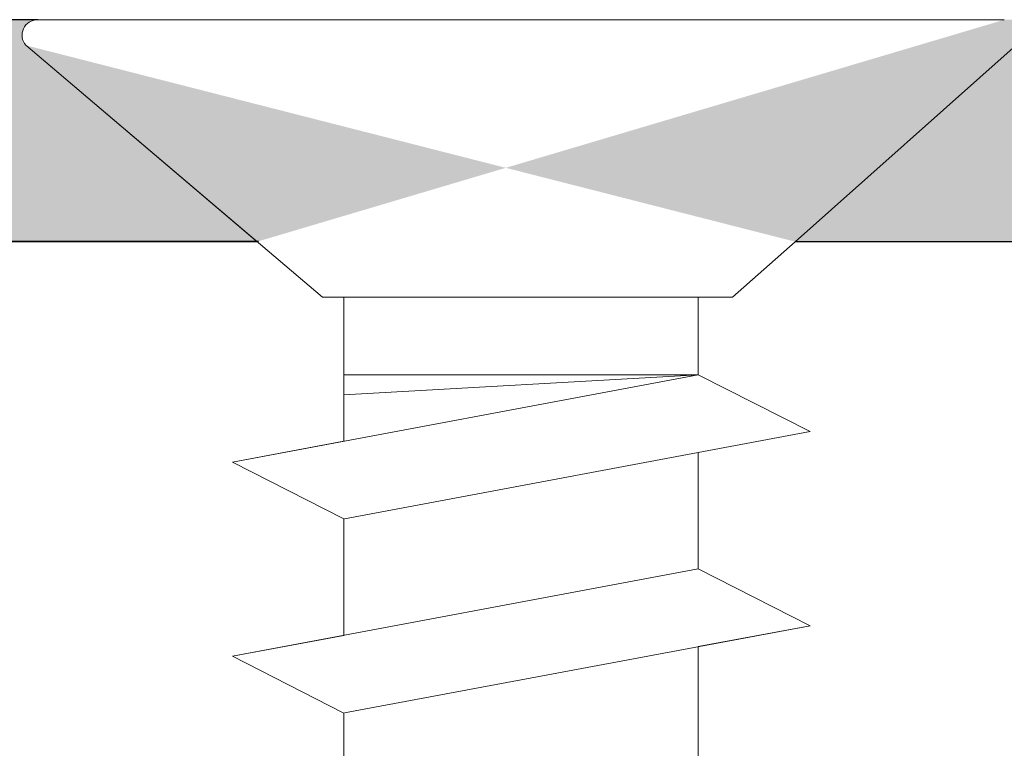
# Model space of a CAD drawing. Units: millimetres. Extents: x 17884 to 18181, y 3299 to 3516.
# Drawn here: x 17982 to 17991, y 3457 to 3463 of the extents above; entities that cross this region are included whole.
import ezdxf

# ---------------------------------------------------------------- set-up
doc = ezdxf.new("R2010")
doc.units = ezdxf.units.MM
doc.layers.get('0').update_dxf_attribs({"lineweight": 25})
for name, color, linetype, lineweight in [('Montagebügel Lienen', 255, 'Continuous', 0), ('Profile', 251, 'Continuous', 0), ('Profile Sch', 251, 'Continuous', 15), ('Schrafur Montageb', 253, 'Continuous', 20)]:
    doc.layers.add(name, color=color, linetype=linetype, lineweight=lineweight)

# ---------------------------------------------------------------- blocks, each defined once
blk = doc.blocks.new('Block42')
at = {"layer": 'Schrafur Montageb'}
h = blk.add_hatch(color=256, dxfattribs=at)
edge = h.paths.add_edge_path()
edge.add_line((16978.3748475158, 3404.572719560229), (16978.3748475158, 3398.549604863013))
edge.add_line((16978.3748475158, 3398.549604863013), (16980.3748475158, 3398.549604863013))
edge.add_line((16980.3748475158, 3398.549604863013), (16980.3748475158, 3404.572719560229))
edge.add_arc((16976.3748475158, 3404.572719560229), 4, 0, 89.99999999994789)
edge.add_line((16976.3748475158, 3408.572719560229), (16976.1748475158, 3408.572719560229))
edge.add_line((16976.1748475158, 3408.572719560229), (16976.1748475158, 3436.549604863013))
edge.add_line((16976.1748475158, 3436.549604863013), (16976.3748475158, 3436.549604863013))
edge.add_arc((16976.3748475158, 3440.549604863013), 4, 270, 0)
edge.add_line((16980.3748475158, 3440.549604863013), (16980.3748475158, 3446.549604863013))
edge.add_line((16980.3748475158, 3446.549604863013), (16978.3748475158, 3446.549604863013))
edge.add_line((16978.3748475158, 3446.549604863013), (16978.3748475158, 3440.549604863013))
edge.add_arc((16976.3748475158, 3440.549604863013), 2, 270, 360, ccw=False)
edge.add_line((16976.3748475158, 3438.549604863013), (16976.17484751579, 3438.549604863013))
edge.add_line((16976.17484751579, 3438.549604863013), (16976.1748475158, 3449.049604863013))
edge.add_arc((16974.17484751579, 3449.049604863013), 2.000000000001819, 0, 89.99999999979156)
edge.add_line((16974.17484751579, 3451.049604863014), (16944.97202823556, 3451.049604863224))
edge.add_arc((16944.97289244613, 3450.909607530607), 0.14, 320.05330422271663, 90.35368523739282, ccw=False)
edge.add_line((16945.08022234277, 3450.819717079009), (16943.08488184731, 3449.049604863013))
edge.add_line((16943.08488184731, 3449.049604863013), (16974.17484751579, 3449.049604863013))
edge.add_line((16974.17484751579, 3449.049604863013), (16974.17484751579, 3390.049604863014))
edge.add_line((16974.17484751579, 3390.049604863014), (16969.84828761783, 3385.325321429891))
edge.add_arc((16972.58117928332, 3383.273719820661), 3.417274647770389, 143.1041764940115, 175.4135203410137)
edge.add_line((16969.17484751579, 3383.54697777184), (16969.17484751578, 3379.161541242358))
edge.add_line((16969.17484751578, 3379.161541242358), (16971.1715091131, 3381.516934759641))
edge.add_arc((16971.26139956469, 3381.409604863009), 0.14, 359.6463147629552, 129.9466957776389, ccw=False)
edge.add_line((16971.40139689731, 3381.40874065243), (16971.40139689731, 3384.049604863014))
edge.add_line((16971.40139689731, 3384.049604863014), (16975.39544007474, 3388.44177029721))
edge.add_arc((16973.84152720126, 3390.182384692151), 2.333320314539521, 311.756505881146, 4.274665491886966e-11)
edge.add_line((16976.1748475158, 3390.182384692151), (16976.1748475158, 3406.572719560229))
edge.add_line((16976.1748475158, 3406.572719560229), (16976.3748475158, 3406.572719560229))
edge.add_arc((16976.3748475158, 3404.572719560229), 2, 360, 90, ccw=False)
edge = h.paths.add_edge_path()
edge.add_line((16969.17484751579, 3374.832990884186), (16969.17484568612, 3366.049604863013))
edge.add_line((16969.17484568612, 3366.049604863013), (16971.40139689731, 3366.049604863013))
edge.add_line((16971.40139689731, 3366.049604863013), (16971.40139689731, 3372.690469073597))
edge.add_arc((16971.26139956469, 3372.689604863018), 0.14, 230.0533042227071, 0.35368523739077773, ccw=False)
edge.add_line((16971.1715091131, 3372.582274966384), (16969.17484751579, 3374.832990884186))
edge = h.paths.add_edge_path()
edge.add_line((16936.25375665672, 3451.049604863224), (16876.17484751555, 3451.049604863224))
edge.add_line((16876.17484751555, 3451.049604863224), (16876.17484751555, 3449.049604863226))
edge.add_line((16876.17484751555, 3449.049604863013), (16938.2337034964, 3449.049604863013))
edge.add_line((16938.2337034964, 3449.049604863012), (16936.14556254951, 3450.819717079009))
edge.add_arc((16936.25289244614, 3450.909607530607), 0.14, 89.64631476267732, 219.9466957773535, ccw=False)
edge = h.paths.add_edge_path()
edge.add_line((16945.08022234277, 3450.819717079009), (16943.08488184731, 3449.049604863013))
edge.add_line((16936.14556254951, 3450.819717079009), (16938.2337034964, 3449.049604863012))
edge.add_arc((16944.97289244614, 3450.909607530607), 0.14, 320.0533042226465, 90.35368523732278)
at = {"color": 0, "linetype": 'ByBlock', "lineweight": -3}
blk.add_line((16974.17484751579, 3449.049604863013), (16943.08488184731, 3449.049604863013), dxfattribs=at)
at = {"layer": 'Montagebügel Lienen', "color": 0, "linetype": 'ByBlock', "lineweight": -3}
blk.add_line((16936.25375665672, 3451.049604863224), (16876.17484751555, 3451.049604863224), dxfattribs=at)
at = {"layer": 'Montagebügel Lienen'}
for p, q in [((16938.2337034964, 3449.049604863013), (16876.17484751555, 3449.049604863013)), ((16943.08488184731, 3449.049604863013), (16974.17484751579, 3449.049604863013))]:
    blk.add_line(p, q, dxfattribs=at)
at = {"layer": 'Profile'}
for p, q in [((16936.14556254951, 3450.819717079009), (16938.2337034964, 3449.049604863012)), ((16936.14556254951, 3450.819717079009), (16938.2337034964, 3449.049604863012)), ((16936.14556254951, 3450.819717079009), (16938.82353642538, 3448.549604863228)), ((16945.08022234277, 3450.819717079009), (16943.08488184731, 3449.049604863013)), ((16945.08022234277, 3450.819717079009), (16943.08488184731, 3449.049604863013)), ((16938.82353642538, 3448.549604863228), (16942.52126207322, 3448.549604863228)), ((16938.82353642538, 3448.549604863228), (16942.52126207321, 3448.549604863228))]:
    blk.add_line(p, q, dxfattribs=at)
at = {"layer": 'Profile Sch'}
for p, q in [((16936.25375665673, 3451.049604863224), (16944.97202823554, 3451.049604863224)), ((16942.21193648399, 3447.849604863227), (16938.01193648399, 3447.063180602237)), ((16942.21193648399, 3447.849604863227), (16938.01193648399, 3447.063180602237)), ((16942.21193648399, 3447.849604863227), (16938.01193648399, 3447.063180602237)), ((16942.21193648399, 3447.849604863227), (16938.01193648399, 3447.063180602237)), ((16942.21193648399, 3447.849604863227), (16938.01193648399, 3447.063180602237)), ((16942.21193648399, 3447.849604863227), (16938.01193648399, 3447.063180602237)), ((16942.21193648399, 3447.849604863227), (16938.01193648399, 3447.063180602237)), ((16942.21193648399, 3447.849604863227), (16938.01193648399, 3447.063180602237)), ((16942.21193648399, 3447.849604863227), (16938.01193648399, 3447.063180602237)), ((16942.21193648399, 3447.849604863227), (16938.01193648399, 3447.063180602237)), ((16942.21193648399, 3447.849604863227), (16938.01193648399, 3447.063180602237)), ((16942.21193648399, 3447.849604863227), (16938.01193648399, 3447.063180602237)), ((16939.01384840829, 3447.250782470009), (16939.01384840829, 3447.849604863224)), ((16942.21193648399, 3447.849604863227), (16939.01384840829, 3447.849604863227)), ((16939.01384840829, 3447.250782470009), (16939.01384840829, 3447.849604863227)), ((16942.21193648399, 3447.849604863227), (16939.01384840829, 3447.669552162171)), ((16939.01384840829, 3447.250782470009), (16939.01384840829, 3447.849604863224)), ((16942.21193648399, 3447.849604863227), (16939.01384840829, 3447.849604863227)), ((16939.01384840829, 3447.250782470009), (16939.01384840829, 3447.849604863227)), ((16942.21193648399, 3447.849604863227), (16939.01384840829, 3447.669552162171)), ((16939.01384840829, 3447.250782470009), (16939.01384840829, 3447.849604863224)), ((16942.21193648399, 3447.849604863227), (16939.01384840829, 3447.849604863227)), ((16939.01384840829, 3447.250782470009), (16939.01384840829, 3447.849604863227)), ((16942.21193648399, 3447.849604863227), (16939.01384840829, 3447.669552162171)), ((16939.01384840829, 3447.250782470009), (16939.01384840829, 3447.849604863224)), ((16942.21193648399, 3447.849604863227), (16939.01384840829, 3447.849604863227)), ((16939.01384840829, 3447.250782470009), (16939.01384840829, 3447.849604863227)), ((16942.21193648399, 3447.849604863227), (16939.01384840829, 3447.669552162171)), ((16939.01384840829, 3447.250782470009), (16939.01384840829, 3447.849604863224)), ((16942.21193648399, 3447.849604863227), (16939.01384840829, 3447.849604863227)), ((16939.01384840829, 3447.250782470009), (16939.01384840829, 3447.849604863227)), ((16942.21193648399, 3447.849604863227), (16939.01384840829, 3447.669552162171)), ((16939.01384840829, 3447.250782470009), (16939.01384840829, 3447.849604863224)), ((16942.21193648399, 3447.849604863227), (16939.01384840829, 3447.849604863227)), ((16939.01384840829, 3447.250782470009), (16939.01384840829, 3447.849604863227)), ((16942.21193648399, 3447.849604863227), (16939.01384840829, 3447.669552162171)), ((16939.01384840829, 3447.250782470009), (16939.01384840829, 3447.849604863224)), ((16942.21193648399, 3447.849604863227), (16939.01384840829, 3447.849604863227)), ((16939.01384840829, 3447.250782470009), (16939.01384840829, 3447.849604863227)), ((16942.21193648399, 3447.849604863227), (16939.01384840829, 3447.669552162171)), ((16939.01384840829, 3447.250782470009), (16939.01384840829, 3447.849604863224)), ((16942.21193648399, 3447.849604863227), (16939.01384840829, 3447.849604863227)), ((16939.01384840829, 3447.250782470009), (16939.01384840829, 3447.849604863227)), ((16942.21193648399, 3447.849604863227), (16939.01384840829, 3447.669552162171)), ((16939.01384840829, 3447.250782470009), (16939.01384840829, 3447.849604863224)), ((16942.21193648399, 3447.849604863227), (16939.01384840829, 3447.849604863227)), ((16939.01384840829, 3447.250782470009), (16939.01384840829, 3447.849604863227)), ((16942.21193648399, 3447.849604863227), (16939.01384840829, 3447.669552162171)), ((16939.01384840829, 3447.250782470009), (16939.01384840829, 3447.849604863224)), ((16942.21193648399, 3447.849604863227), (16939.01384840829, 3447.849604863227)), ((16939.01384840829, 3447.250782470009), (16939.01384840829, 3447.849604863227)), ((16942.21193648399, 3447.849604863227), (16939.01384840829, 3447.669552162171)), ((16939.01384840829, 3447.250782470009), (16939.01384840829, 3447.849604863224)), ((16942.21193648399, 3447.849604863227), (16939.01384840829, 3447.849604863227)), ((16939.01384840829, 3447.250782470009), (16939.01384840829, 3447.849604863227)), ((16942.21193648399, 3447.849604863227), (16939.01384840829, 3447.669552162171)), ((16939.01384840829, 3447.250782470009), (16939.01384840829, 3447.849604863224)), ((16942.21193648399, 3447.849604863227), (16939.01384840829, 3447.849604863227)), ((16939.01384840829, 3447.250782470009), (16939.01384840829, 3447.849604863227)), ((16942.21193648399, 3447.849604863227), (16939.01384840829, 3447.669552162171)), ((16943.21998039954, 3447.338354908779), (16942.21193648399, 3447.849604863227)), ((16943.21998039954, 3447.338354908779), (16942.21193648399, 3447.849604863227)), ((16943.21998039954, 3447.338354908779), (16942.21193648399, 3447.849604863227)), ((16943.21998039954, 3447.338354908779), (16942.21193648399, 3447.849604863227)), ((16943.21998039954, 3447.338354908779), (16942.21193648399, 3447.849604863227)), ((16943.21998039954, 3447.338354908779), (16942.21193648399, 3447.849604863227)), ((16943.21998039954, 3447.338354908779), (16942.21193648399, 3447.849604863227)), ((16943.21998039954, 3447.338354908779), (16942.21193648399, 3447.849604863227)), ((16943.21998039954, 3447.338354908779), (16942.21193648399, 3447.849604863227)), ((16943.21998039954, 3447.338354908779), (16942.21193648399, 3447.849604863227)), ((16943.21998039954, 3447.338354908779), (16942.21193648399, 3447.849604863227)), ((16943.21998039954, 3447.338354908779), (16942.21193648399, 3447.849604863227)), ((16943.21998039954, 3447.338354908779), (16942.21193648399, 3447.849604863227)), ((16943.21998039954, 3447.338354908779), (16942.21193648399, 3447.849604863227)), ((16943.21998039954, 3447.338354908779), (16942.21193648399, 3447.849604863227)), ((16943.21998039954, 3447.338354908779), (16942.21193648399, 3447.849604863227)), ((16943.21998039954, 3447.338354908779), (16942.21193648399, 3447.849604863227)), ((16943.21998039954, 3447.338354908779), (16942.21193648399, 3447.849604863227)), ((16943.21998039954, 3447.338354908779), (16942.21193648399, 3447.849604863227)), ((16943.21998039954, 3447.338354908779), (16942.21193648399, 3447.849604863227)), ((16943.21998039954, 3447.338354908779), (16942.21193648399, 3447.849604863227)), ((16943.21998039954, 3447.338354908779), (16942.21193648399, 3447.849604863227)), ((16943.21998039954, 3447.338354908779), (16942.21193648399, 3447.849604863227)), ((16943.21998039954, 3447.338354908779), (16942.21193648399, 3447.849604863227)), ((16943.21998039954, 3447.338354908779), (16939.01998039953, 3446.551930647792)), ((16943.21998039954, 3447.338354908779), (16939.01998039953, 3446.551930647792)), ((16943.21998039954, 3447.338354908779), (16939.01998039953, 3446.551930647792)), ((16943.21998039954, 3447.338354908779), (16939.01998039953, 3446.551930647792)), ((16943.21998039954, 3447.338354908779), (16939.01998039953, 3446.551930647792)), ((16943.21998039954, 3447.338354908779), (16939.01998039953, 3446.551930647792)), ((16943.21998039954, 3447.338354908779), (16939.01998039953, 3446.551930647792)), ((16943.21998039954, 3447.338354908779), (16939.01998039953, 3446.551930647792)), ((16943.21998039954, 3447.338354908779), (16939.01998039953, 3446.551930647792)), ((16943.21998039954, 3447.338354908779), (16939.01998039953, 3446.551930647792)), ((16943.21998039954, 3447.338354908779), (16939.01998039953, 3446.551930647792)), ((16943.21998039954, 3447.338354908779), (16939.01998039953, 3446.551930647792)), ((16943.21998039954, 3447.338354908779), (16942.21193648399, 3447.149604863227)), ((16943.21998039954, 3447.338354908779), (16942.21193648399, 3447.149604863227)), ((16943.21998039954, 3447.338354908779), (16942.21193648399, 3447.149604863227)), ((16943.21998039954, 3447.338354908779), (16942.21193648399, 3447.149604863227)), ((16943.21998039954, 3447.338354908779), (16942.21193648399, 3447.149604863227)), ((16943.21998039954, 3447.338354908779), (16942.21193648399, 3447.149604863227)), ((16943.21998039954, 3447.338354908779), (16942.21193648399, 3447.149604863227)), ((16943.21998039954, 3447.338354908779), (16942.21193648399, 3447.149604863227)), ((16943.21998039954, 3447.338354908779), (16942.21193648399, 3447.149604863227)), ((16943.21998039954, 3447.338354908779), (16942.21193648399, 3447.149604863227)), ((16943.21998039954, 3447.338354908779), (16942.21193648399, 3447.149604863227)), ((16943.21998039954, 3447.338354908779), (16942.21193648399, 3447.149604863227)), ((16939.01384840829, 3447.250782470009), (16938.01193648399, 3447.063180602237)), ((16939.01384840829, 3447.250782470009), (16938.01193648399, 3447.063180602237)), ((16939.01384840829, 3447.250782470009), (16938.01193648399, 3447.063180602237)), ((16939.01384840829, 3447.250782470009), (16938.01193648399, 3447.063180602237)), ((16939.01384840829, 3447.250782470009), (16938.01193648399, 3447.063180602237)), ((16939.01384840829, 3447.250782470009), (16938.01193648399, 3447.063180602237)), ((16939.01384840829, 3447.250782470009), (16938.01193648399, 3447.063180602237)), ((16939.01384840829, 3447.250782470009), (16938.01193648399, 3447.063180602237)), ((16939.01384840829, 3447.250782470009), (16938.01193648399, 3447.063180602237)), ((16939.01384840829, 3447.250782470009), (16938.01193648399, 3447.063180602237)), ((16939.01384840829, 3447.250782470009), (16938.01193648399, 3447.063180602237)), ((16939.01384840829, 3447.250782470009), (16938.01193648399, 3447.063180602237)), ((16942.21193648399, 3447.149604863227), (16942.21193648399, 3446.099604863227)), ((16942.21193648399, 3447.149604863227), (16942.21193648399, 3446.099604863227)), ((16942.21193648399, 3447.149604863227), (16942.21193648399, 3446.099604863227)), ((16942.21193648399, 3447.149604863227), (16942.21193648399, 3446.099604863227)), ((16942.21193648399, 3447.149604863227), (16942.21193648399, 3446.099604863227)), ((16942.21193648399, 3447.149604863227), (16942.21193648399, 3446.099604863227)), ((16942.21193648399, 3447.149604863227), (16942.21193648399, 3446.099604863227)), ((16942.21193648399, 3447.149604863227), (16942.21193648399, 3446.099604863227)), ((16942.21193648399, 3447.149604863227), (16942.21193648399, 3446.099604863227)), ((16942.21193648399, 3447.149604863227), (16942.21193648399, 3446.099604863227)), ((16942.21193648399, 3447.149604863227), (16942.21193648399, 3446.099604863227)), ((16942.21193648399, 3447.149604863227), (16942.21193648399, 3446.099604863227)), ((16942.21193648399, 3447.149604863227), (16942.21193648399, 3446.099604863227)), ((16942.21193648399, 3447.149604863227), (16942.21193648399, 3446.099604863227)), ((16942.21193648399, 3447.149604863227), (16942.21193648399, 3446.099604863227)), ((16942.21193648399, 3447.149604863227), (16942.21193648399, 3446.099604863227)), ((16942.21193648399, 3447.149604863227), (16942.21193648399, 3446.099604863227)), ((16942.21193648399, 3447.149604863227), (16942.21193648399, 3446.099604863227)), ((16942.21193648399, 3447.149604863227), (16942.21193648399, 3446.099604863227)), ((16942.21193648399, 3447.149604863227), (16942.21193648399, 3446.099604863227)), ((16942.21193648399, 3447.149604863227), (16942.21193648399, 3446.099604863227)), ((16942.21193648399, 3447.149604863227), (16942.21193648399, 3446.099604863227)), ((16942.21193648399, 3447.149604863227), (16942.21193648399, 3446.099604863227)), ((16942.21193648399, 3447.149604863227), (16942.21193648399, 3446.099604863227)), ((16939.01384840829, 3446.550782470008), (16938.01193648399, 3447.063180602237)), ((16939.01384840829, 3446.550782470008), (16938.01193648399, 3447.063180602237)), ((16939.01384840829, 3446.550782470008), (16938.01193648399, 3447.063180602237)), ((16939.01384840829, 3446.550782470008), (16938.01193648399, 3447.063180602237)), ((16939.01384840829, 3446.550782470008), (16938.01193648399, 3447.063180602237)), ((16939.01384840829, 3446.550782470008), (16938.01193648399, 3447.063180602237)), ((16939.01384840829, 3446.550782470008), (16938.01193648399, 3447.063180602237)), ((16939.01384840829, 3446.550782470008), (16938.01193648399, 3447.063180602237)), ((16939.01384840829, 3446.550782470008), (16938.01193648399, 3447.063180602237)), ((16939.01384840829, 3446.550782470008), (16938.01193648399, 3447.063180602237)), ((16939.01384840829, 3446.550782470008), (16938.01193648399, 3447.063180602237)), ((16939.01384840829, 3446.550782470008), (16938.01193648399, 3447.063180602237)), ((16939.01384840829, 3446.550782470008), (16938.01193648399, 3447.063180602237)), ((16939.01384840829, 3446.550782470008), (16938.01193648399, 3447.063180602237)), ((16939.01384840829, 3446.550782470008), (16938.01193648399, 3447.063180602237)), ((16939.01384840829, 3446.550782470008), (16938.01193648399, 3447.063180602237)), ((16939.01384840829, 3446.550782470008), (16938.01193648399, 3447.063180602237)), ((16939.01384840829, 3446.550782470008), (16938.01193648399, 3447.063180602237)), ((16939.01384840829, 3446.550782470008), (16938.01193648399, 3447.063180602237)), ((16939.01384840829, 3446.550782470008), (16938.01193648399, 3447.063180602237)), ((16939.01384840829, 3446.550782470008), (16938.01193648399, 3447.063180602237)), ((16939.01384840829, 3446.550782470008), (16938.01193648399, 3447.063180602237)), ((16939.01384840829, 3446.550782470008), (16938.01193648399, 3447.063180602237)), ((16939.01384840829, 3446.550782470008), (16938.01193648399, 3447.063180602237)), ((16939.01384840829, 3446.550782470008), (16939.01384840829, 3445.500782470009)), ((16939.01384840829, 3446.550782470008), (16939.01384840829, 3445.500782470009)), ((16939.01384840829, 3446.550782470008), (16939.01384840829, 3445.500782470009)), ((16939.01384840829, 3446.550782470008), (16939.01384840829, 3445.500782470009)), ((16939.01384840829, 3446.550782470008), (16939.01384840829, 3445.500782470009)), ((16939.01384840829, 3446.550782470008), (16939.01384840829, 3445.500782470009)), ((16939.01384840829, 3446.550782470008), (16939.01384840829, 3445.500782470009)), ((16939.01384840829, 3446.550782470008), (16939.01384840829, 3445.500782470009)), ((16939.01384840829, 3446.550782470008), (16939.01384840829, 3445.500782470009)), ((16939.01384840829, 3446.550782470008), (16939.01384840829, 3445.500782470009)), ((16939.01384840829, 3446.550782470008), (16939.01384840829, 3445.500782470009)), ((16939.01384840829, 3446.550782470008), (16939.01384840829, 3445.500782470009)), ((16939.01384840829, 3446.550782470008), (16939.01384840829, 3445.500782470009)), ((16939.01384840829, 3446.550782470008), (16939.01384840829, 3445.500782470009)), ((16939.01384840829, 3446.550782470008), (16939.01384840829, 3445.500782470009)), ((16939.01384840829, 3446.550782470008), (16939.01384840829, 3445.500782470009)), ((16939.01384840829, 3446.550782470008), (16939.01384840829, 3445.500782470009)), ((16939.01384840829, 3446.550782470008), (16939.01384840829, 3445.500782470009)), ((16939.01384840829, 3446.550782470008), (16939.01384840829, 3445.500782470009)), ((16939.01384840829, 3446.550782470008), (16939.01384840829, 3445.500782470009)), ((16939.01384840829, 3446.550782470008), (16939.01384840829, 3445.500782470009)), ((16939.01384840829, 3446.550782470008), (16939.01384840829, 3445.500782470009)), ((16939.01384840829, 3446.550782470008), (16939.01384840829, 3445.500782470009)), ((16939.01384840829, 3446.550782470008), (16939.01384840829, 3445.500782470009)), ((16942.21193648399, 3446.099604863227), (16938.01193648399, 3445.313180602237)), ((16942.21193648399, 3446.099604863227), (16938.01193648399, 3445.313180602237)), ((16942.21193648399, 3446.099604863227), (16938.01193648399, 3445.313180602237)), ((16942.21193648399, 3446.099604863227), (16938.01193648399, 3445.313180602237)), ((16942.21193648399, 3446.099604863227), (16938.01193648399, 3445.313180602237)), ((16942.21193648399, 3446.099604863227), (16938.01193648399, 3445.313180602237)), ((16942.21193648399, 3446.099604863227), (16938.01193648399, 3445.313180602237)), ((16942.21193648399, 3446.099604863227), (16938.01193648399, 3445.313180602237)), ((16942.21193648399, 3446.099604863227), (16938.01193648399, 3445.313180602237)), ((16942.21193648399, 3446.099604863227), (16938.01193648399, 3445.313180602237)), ((16942.21193648399, 3446.099604863227), (16938.01193648399, 3445.313180602237)), ((16942.21193648399, 3446.099604863227), (16938.01193648399, 3445.313180602237)), ((16942.21193648399, 3446.099604863227), (16938.01193648399, 3445.313180602237)), ((16942.21193648399, 3446.099604863227), (16938.01193648399, 3445.313180602237)), ((16942.21193648399, 3446.099604863227), (16938.01193648399, 3445.313180602237)), ((16942.21193648399, 3446.099604863227), (16938.01193648399, 3445.313180602237)), ((16942.21193648399, 3446.099604863227), (16938.01193648399, 3445.313180602237)), ((16942.21193648399, 3446.099604863227), (16938.01193648399, 3445.313180602237)), ((16942.21193648399, 3446.099604863227), (16938.01193648399, 3445.313180602237)), ((16942.21193648399, 3446.099604863227), (16938.01193648399, 3445.313180602237)), ((16942.21193648399, 3446.099604863227), (16938.01193648399, 3445.313180602237)), ((16942.21193648399, 3446.099604863227), (16938.01193648399, 3445.313180602237)), ((16942.21193648399, 3446.099604863227), (16938.01193648399, 3445.313180602237)), ((16942.21193648399, 3446.099604863227), (16938.01193648399, 3445.313180602237)), ((16943.21998039954, 3445.588354908779), (16942.21193648399, 3446.099604863227)), ((16943.21998039954, 3445.588354908779), (16942.21193648399, 3446.099604863227)), ((16943.21998039954, 3445.588354908779), (16942.21193648399, 3446.099604863227)), ((16943.21998039954, 3445.588354908779), (16942.21193648399, 3446.099604863227)), ((16943.21998039954, 3445.588354908779), (16942.21193648399, 3446.099604863227)), ((16943.21998039954, 3445.588354908779), (16942.21193648399, 3446.099604863227)), ((16943.21998039954, 3445.588354908779), (16942.21193648399, 3446.099604863227)), ((16943.21998039954, 3445.588354908779), (16942.21193648399, 3446.099604863227)), ((16943.21998039954, 3445.588354908779), (16942.21193648399, 3446.099604863227)), ((16943.21998039954, 3445.588354908779), (16942.21193648399, 3446.099604863227)), ((16943.21998039954, 3445.588354908779), (16942.21193648399, 3446.099604863227)), ((16943.21998039954, 3445.588354908779), (16942.21193648399, 3446.099604863227)), ((16943.21998039954, 3445.588354908779), (16942.21193648399, 3446.099604863227)), ((16943.21998039954, 3445.588354908779), (16942.21193648399, 3446.099604863227)), ((16943.21998039954, 3445.588354908779), (16942.21193648399, 3446.099604863227)), ((16943.21998039954, 3445.588354908779), (16942.21193648399, 3446.099604863227)), ((16943.21998039954, 3445.588354908779), (16942.21193648399, 3446.099604863227)), ((16943.21998039954, 3445.588354908779), (16942.21193648399, 3446.099604863227)), ((16943.21998039954, 3445.588354908779), (16942.21193648399, 3446.099604863227)), ((16943.21998039954, 3445.588354908779), (16942.21193648399, 3446.099604863227)), ((16943.21998039954, 3445.588354908779), (16942.21193648399, 3446.099604863227)), ((16943.21998039954, 3445.588354908779), (16942.21193648399, 3446.099604863227)), ((16943.21998039954, 3445.588354908779), (16942.21193648399, 3446.099604863227)), ((16943.21998039954, 3445.588354908779), (16942.21193648399, 3446.099604863227)), ((16943.21998039954, 3445.588354908779), (16942.21193648399, 3446.099604863227)), ((16943.21998039954, 3445.588354908779), (16942.21193648399, 3446.099604863227)), ((16943.21998039954, 3445.588354908779), (16942.21193648399, 3446.099604863227)), ((16943.21998039954, 3445.588354908779), (16942.21193648399, 3446.099604863227)), ((16943.21998039954, 3445.588354908779), (16942.21193648399, 3446.099604863227)), ((16943.21998039954, 3445.588354908779), (16942.21193648399, 3446.099604863227)), ((16943.21998039954, 3445.588354908779), (16942.21193648399, 3446.099604863227)), ((16943.21998039954, 3445.588354908779), (16942.21193648399, 3446.099604863227)), ((16943.21998039954, 3445.588354908779), (16942.21193648399, 3446.099604863227)), ((16943.21998039954, 3445.588354908779), (16942.21193648399, 3446.099604863227)), ((16943.21998039954, 3445.588354908779), (16942.21193648399, 3446.099604863227)), ((16943.21998039954, 3445.588354908779), (16942.21193648399, 3446.099604863227)), ((16943.21998039954, 3445.588354908779), (16939.01998039953, 3444.801930647792)), ((16943.21998039954, 3445.588354908779), (16939.01998039953, 3444.801930647792)), ((16943.21998039954, 3445.588354908779), (16939.01998039953, 3444.801930647792)), ((16943.21998039954, 3445.588354908779), (16939.01998039953, 3444.801930647792)), ((16943.21998039954, 3445.588354908779), (16939.01998039953, 3444.801930647792)), ((16943.21998039954, 3445.588354908779), (16939.01998039953, 3444.801930647792)), ((16943.21998039954, 3445.588354908779), (16939.01998039953, 3444.801930647792)), ((16943.21998039954, 3445.588354908779), (16939.01998039953, 3444.801930647792)), ((16943.21998039954, 3445.588354908779), (16939.01998039953, 3444.801930647792)), ((16943.21998039954, 3445.588354908779), (16939.01998039953, 3444.801930647792)), ((16943.21998039954, 3445.588354908779), (16939.01998039953, 3444.801930647792)), ((16943.21998039954, 3445.588354908779), (16939.01998039953, 3444.801930647792)), ((16943.21998039954, 3445.588354908779), (16939.01998039953, 3444.801930647792)), ((16943.21998039954, 3445.588354908779), (16939.01998039953, 3444.801930647792)), ((16943.21998039954, 3445.588354908779), (16939.01998039953, 3444.801930647792)), ((16943.21998039954, 3445.588354908779), (16939.01998039953, 3444.801930647792)), ((16943.21998039954, 3445.588354908779), (16939.01998039953, 3444.801930647792)), ((16943.21998039954, 3445.588354908779), (16939.01998039953, 3444.801930647792)), ((16943.21998039954, 3445.588354908779), (16939.01998039953, 3444.801930647792)), ((16943.21998039954, 3445.588354908779), (16939.01998039953, 3444.801930647792)), ((16943.21998039954, 3445.588354908779), (16939.01998039953, 3444.801930647792)), ((16943.21998039954, 3445.588354908779), (16939.01998039953, 3444.801930647792)), ((16943.21998039954, 3445.588354908779), (16939.01998039953, 3444.801930647792)), ((16943.21998039954, 3445.588354908779), (16939.01998039953, 3444.801930647792)), ((16943.21998039954, 3445.588354908779), (16942.21193648399, 3445.399604863227)), ((16943.21998039954, 3445.588354908779), (16942.21193648399, 3445.399604863227)), ((16943.21998039954, 3445.588354908779), (16942.21193648399, 3445.399604863227)), ((16943.21998039954, 3445.588354908779), (16942.21193648399, 3445.399604863227)), ((16943.21998039954, 3445.588354908779), (16942.21193648399, 3445.399604863227)), ((16943.21998039954, 3445.588354908779), (16942.21193648399, 3445.399604863227)), ((16943.21998039954, 3445.588354908779), (16942.21193648399, 3445.399604863227)), ((16943.21998039954, 3445.588354908779), (16942.21193648399, 3445.399604863227)), ((16943.21998039954, 3445.588354908779), (16942.21193648399, 3445.399604863227)), ((16943.21998039954, 3445.588354908779), (16942.21193648399, 3445.399604863227)), ((16943.21998039954, 3445.588354908779), (16942.21193648399, 3445.399604863227)), ((16943.21998039954, 3445.588354908779), (16942.21193648399, 3445.399604863227)), ((16939.01384840829, 3445.500782470009), (16938.01193648399, 3445.313180602237)), ((16939.01384840829, 3445.500782470009), (16938.01193648399, 3445.313180602237)), ((16939.01384840829, 3445.500782470009), (16938.01193648399, 3445.313180602237)), ((16939.01384840829, 3445.500782470009), (16938.01193648399, 3445.313180602237)), ((16939.01384840829, 3445.500782470009), (16938.01193648399, 3445.313180602237)), ((16939.01384840829, 3445.500782470009), (16938.01193648399, 3445.313180602237)), ((16939.01384840829, 3445.500782470009), (16938.01193648399, 3445.313180602237)), ((16939.01384840829, 3445.500782470009), (16938.01193648399, 3445.313180602237)), ((16939.01384840829, 3445.500782470009), (16938.01193648399, 3445.313180602237)), ((16939.01384840829, 3445.500782470009), (16938.01193648399, 3445.313180602237)), ((16939.01384840829, 3445.500782470009), (16938.01193648399, 3445.313180602237)), ((16939.01384840829, 3445.500782470009), (16938.01193648399, 3445.313180602237)), ((16942.21193648399, 3445.399604863227), (16942.21193648399, 3444.349604863227)), ((16942.21193648399, 3445.399604863227), (16942.21193648399, 3444.349604863227)), ((16942.21193648399, 3445.399604863227), (16942.21193648399, 3444.349604863227)), ((16942.21193648399, 3445.399604863227), (16942.21193648399, 3444.349604863227)), ((16942.21193648399, 3445.399604863227), (16942.21193648399, 3444.349604863227)), ((16942.21193648399, 3445.399604863227), (16942.21193648399, 3444.349604863227)), ((16942.21193648399, 3445.399604863227), (16942.21193648399, 3444.349604863227)), ((16942.21193648399, 3445.399604863227), (16942.21193648399, 3444.349604863227)), ((16942.21193648399, 3445.399604863227), (16942.21193648399, 3444.349604863227)), ((16942.21193648399, 3445.399604863227), (16942.21193648399, 3444.349604863227)), ((16942.21193648399, 3445.399604863227), (16942.21193648399, 3444.349604863227)), ((16942.21193648399, 3445.399604863227), (16942.21193648399, 3444.349604863227)), ((16942.21193648399, 3445.399604863227), (16942.21193648399, 3444.349604863227)), ((16942.21193648399, 3445.399604863227), (16942.21193648399, 3444.349604863227)), ((16942.21193648399, 3445.399604863227), (16942.21193648399, 3444.349604863227)), ((16942.21193648399, 3445.399604863227), (16942.21193648399, 3444.349604863227)), ((16942.21193648399, 3445.399604863227), (16942.21193648399, 3444.349604863227)), ((16942.21193648399, 3445.399604863227), (16942.21193648399, 3444.349604863227)), ((16942.21193648399, 3445.399604863227), (16942.21193648399, 3444.349604863227)), ((16942.21193648399, 3445.399604863227), (16942.21193648399, 3444.349604863227)), ((16942.21193648399, 3445.399604863227), (16942.21193648399, 3444.349604863227)), ((16942.21193648399, 3445.399604863227), (16942.21193648399, 3444.349604863227)), ((16942.21193648399, 3445.399604863227), (16942.21193648399, 3444.349604863227)), ((16942.21193648399, 3445.399604863227), (16942.21193648399, 3444.349604863227)), ((16939.01384840829, 3444.800782470008), (16938.01193648399, 3445.313180602237)), ((16939.01384840829, 3444.800782470008), (16938.01193648399, 3445.313180602237)), ((16939.01384840829, 3444.800782470008), (16938.01193648399, 3445.313180602237)), ((16939.01384840829, 3444.800782470008), (16938.01193648399, 3445.313180602237)), ((16939.01384840829, 3444.800782470008), (16938.01193648399, 3445.313180602237)), ((16939.01384840829, 3444.800782470008), (16938.01193648399, 3445.313180602237)), ((16939.01384840829, 3444.800782470008), (16938.01193648399, 3445.313180602237)), ((16939.01384840829, 3444.800782470008), (16938.01193648399, 3445.313180602237)), ((16939.01384840829, 3444.800782470008), (16938.01193648399, 3445.313180602237)), ((16939.01384840829, 3444.800782470008), (16938.01193648399, 3445.313180602237)), ((16939.01384840829, 3444.800782470008), (16938.01193648399, 3445.313180602237)), ((16939.01384840829, 3444.800782470008), (16938.01193648399, 3445.313180602237)), ((16939.01384840829, 3444.800782470008), (16938.01193648399, 3445.313180602237)), ((16939.01384840829, 3444.800782470008), (16938.01193648399, 3445.313180602237)), ((16939.01384840829, 3444.800782470008), (16938.01193648399, 3445.313180602237)), ((16939.01384840829, 3444.800782470008), (16938.01193648399, 3445.313180602237)), ((16939.01384840829, 3444.800782470008), (16938.01193648399, 3445.313180602237)), ((16939.01384840829, 3444.800782470008), (16938.01193648399, 3445.313180602237)), ((16939.01384840829, 3444.800782470008), (16938.01193648399, 3445.313180602237)), ((16939.01384840829, 3444.800782470008), (16938.01193648399, 3445.313180602237)), ((16939.01384840829, 3444.800782470008), (16938.01193648399, 3445.313180602237)), ((16939.01384840829, 3444.800782470008), (16938.01193648399, 3445.313180602237)), ((16939.01384840829, 3444.800782470008), (16938.01193648399, 3445.313180602237)), ((16939.01384840829, 3444.800782470008), (16938.01193648399, 3445.313180602237)), ((16939.01384840829, 3444.800782470008), (16938.01193648399, 3445.313180602237)), ((16939.01384840829, 3444.800782470008), (16938.01193648399, 3445.313180602237)), ((16939.01384840829, 3444.800782470008), (16938.01193648399, 3445.313180602237)), ((16939.01384840829, 3444.800782470008), (16938.01193648399, 3445.313180602237)), ((16939.01384840829, 3444.800782470008), (16938.01193648399, 3445.313180602237)), ((16939.01384840829, 3444.800782470008), (16938.01193648399, 3445.313180602237)), ((16939.01384840829, 3444.800782470008), (16938.01193648399, 3445.313180602237)), ((16939.01384840829, 3444.800782470008), (16938.01193648399, 3445.313180602237)), ((16939.01384840829, 3444.800782470008), (16938.01193648399, 3445.313180602237)), ((16939.01384840829, 3444.800782470008), (16938.01193648399, 3445.313180602237)), ((16939.01384840829, 3444.800782470008), (16938.01193648399, 3445.313180602237)), ((16939.01384840829, 3444.800782470008), (16938.01193648399, 3445.313180602237)), ((16939.01384840829, 3444.800782470008), (16939.01384840829, 3443.750782470009)), ((16939.01384840829, 3444.800782470008), (16939.01384840829, 3443.750782470009)), ((16939.01384840829, 3444.800782470008), (16939.01384840829, 3443.750782470009)), ((16939.01384840829, 3444.800782470008), (16939.01384840829, 3443.750782470009)), ((16939.01384840829, 3444.800782470008), (16939.01384840829, 3443.750782470009)), ((16939.01384840829, 3444.800782470008), (16939.01384840829, 3443.750782470009)), ((16939.01384840829, 3444.800782470008), (16939.01384840829, 3443.750782470009)), ((16939.01384840829, 3444.800782470008), (16939.01384840829, 3443.750782470009)), ((16939.01384840829, 3444.800782470008), (16939.01384840829, 3443.750782470009)), ((16939.01384840829, 3444.800782470008), (16939.01384840829, 3443.750782470009)), ((16939.01384840829, 3444.800782470008), (16939.01384840829, 3443.750782470009)), ((16939.01384840829, 3444.800782470008), (16939.01384840829, 3443.750782470009)), ((16939.01384840829, 3444.800782470008), (16939.01384840829, 3443.750782470009)), ((16939.01384840829, 3444.800782470008), (16939.01384840829, 3443.750782470009)), ((16939.01384840829, 3444.800782470008), (16939.01384840829, 3443.750782470009)), ((16939.01384840829, 3444.800782470008), (16939.01384840829, 3443.750782470009)), ((16939.01384840829, 3444.800782470008), (16939.01384840829, 3443.750782470009)), ((16939.01384840829, 3444.800782470008), (16939.01384840829, 3443.750782470009)), ((16939.01384840829, 3444.800782470008), (16939.01384840829, 3443.750782470009)), ((16939.01384840829, 3444.800782470008), (16939.01384840829, 3443.750782470009)), ((16939.01384840829, 3444.800782470008), (16939.01384840829, 3443.750782470009)), ((16939.01384840829, 3444.800782470008), (16939.01384840829, 3443.750782470009)), ((16939.01384840829, 3444.800782470008), (16939.01384840829, 3443.750782470009)), ((16939.01384840829, 3444.800782470008), (16939.01384840829, 3443.750782470009))]:
    blk.add_line(p, q, dxfattribs=at)
blk.add_arc((16936.25289244614, 3450.909607530607), 0.14, 89.64631476264356, 219.9466957773197, dxfattribs=at)

msp = doc.modelspace()

# ---------------------------------------------------------------- linework, layer by layer
for p, q in [((17984.59115699498, 3461.27940882271), (17909.90730101419, 3461.279408822285)), ((17984.60366350288, 3461.279791740472), (17910.53230101418, 3461.279791740472)), ((17984.5911569953, 3461.279408822285), (17910.53230101388, 3461.279408822707)), ((18015.53230101437, 3461.279408822709), (17989.44233534588, 3461.27940882271)), ((18015.53230101437, 3461.279408822286), (17989.44233534668, 3461.27940882271))]:
    msp.add_line(p, q)
at = {"layer": 'Profile'}
for p, q in [((17989.44233534588, 3461.27940882271), (17988.87871557179, 3460.779408822925)), ((17985.37130190686, 3460.079408822925), (17985.37130190686, 3460.779408822925)), ((17988.56885216663, 3460.079083528374), (17988.56885216663, 3460.779408822925))]:
    msp.add_line(p, q, dxfattribs=at)

# ---------------------------------------------------------------- block references
msp.add_blockref('Block42', (1046.357453498891, 12.22980395927334))

doc.saveas('drawing.dxf')
